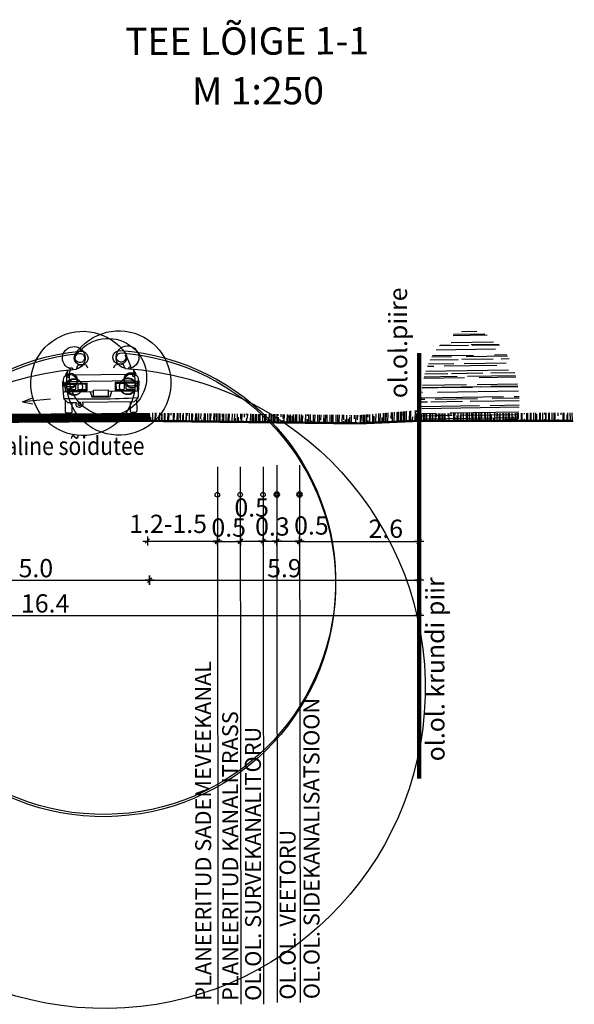
# Model space of a CAD drawing. Units: millimetres. Extents: x 6582048.6 to 6582092.9, y 548478.7 to 548534.9.
# Drawn here: x 6582069.5 to 6582081.7, y 548509.5 to 548531.1 of the extents above; entities that cross this region are included whole.
import ezdxf
from ezdxf.enums import TextEntityAlignment as Align

# ---------------------------------------------------------------- set-up
doc = ezdxf.new("R2010")
doc.units = ezdxf.units.MM
doc.header["$MEASUREMENT"] = 0
for name, color, linetype in [('P_KANAL K1', 42, 'KANALISATSIOON_rajatav1'), ('P_KANAL-KS', 40, 'KS1-LINE'), ('P_side', 6, 'SIDE1'), ('P_TEE lõiked', 7, 'Continuous'), ('P_VESI', 5, 'VEETRASS_rajatav1'), ('Profiil', 7, 'Continuous')]:
    doc.layers.add(name, color=color, linetype=linetype)
doc.styles.add('ARIAL', font='arial.ttf')
doc.styles.add('EHITUSOIGUS', font='arial.ttf', dxfattribs={"width": 0.85})
doc.styles.add('LINE', font='ROMANS.shx', dxfattribs={"width": 0.8, "height": 1.8})
doc.styles.add('SIMPL', font='simplex+.shx', dxfattribs={"width": 0.85})
doc.styles.add('SIMPLEX', font='simplex.shx', dxfattribs={"width": 0.9})
doc.styles.add('SWISL', font='swissl.ttf', dxfattribs={"width": 0.99})
doc.linetypes.add('KANALISATSIOON_rajatav1', pattern='A,12.7,-5.08,["K1",ARIAL,S=2.54,R=0,X=-2.54,Y=-1.27],-5.08', length=22.86)
doc.linetypes.add('KS1-LINE', pattern='A,0.5,-0.2,["KS1",SIMPLEX,S=0.1,R=0,X=-0.1,Y=-0.05],-0.2', length=0.9)
doc.linetypes.add('SIDE1', pattern='A,9,-1.5,["S1",LINE,S=1,R=0,X=-1,Y=-0.9],-2.5', length=13)
doc.linetypes.add('VEETRASS_rajatav1', pattern='A,12.7,-5.08,["V1",ARIAL,S=2.54,R=0,X=-2.54,Y=-1.27],-5.08', length=22.86)
doc.dimstyles.new('d500', dxfattribs={"dimscale": 0.1, "dimtxt": 4, "dimasz": 0.5, "dimexe": 0, "dimexo": 0, "dimgap": 0.6, "dimtad": 1, "dimdec": 1, "dimzin": 0, "dimdsep": 46, "dimtxsty": 'EHITUSOIGUS', "dimblk1": 'D1', "dimblk2": 'D1', "dimsah": 1, "dimcen": 0.09, "dimse1": 1, "dimse2": 1, "dimclre": 256, "dimadec": 0, "dimazin": 0, "dimtfac": 1, "dimtdec": 1, "dimtofl": 0, "dimtmove": 2, "dimatfit": 3, "dimldrblk": 'D1', "dimfxl": 1, "dimtolj": 1, "dimtzin": 0, "dimlwd": -1, "dimarcsym": 0})

# ---------------------------------------------------------------- blocks, each defined once
blk = doc.blocks.new('poosas2')
at = {"layer": 'Profiil', "color": 102, "ltscale": 0.3}
for p, q in [((-0.401, 1.857), (0.341, 1.849)), ((-0.353, 1.881), (0.333, 1.874)), ((-0.178, 1.942), (0.16, 1.938)), ((-0.669, 1.64), (-0.069, 1.634)), ((-0.657, 1.654), (-0.052, 1.648)), ((-0.583, 1.55), (0.717, 1.536)), ((-0.536, 1.704), (0.386, 1.694)), ((0.007, 1.634), (0.645, 1.627)), ((0.408, 1.643), (0.633, 1.641)), ((-0.879, 1.336), (-0.705, 1.334)), ((-0.845, 1.398), (0.06, 1.389)), ((-0.828, 1.425), (-0.562, 1.423)), ((-0.533, 1.333), (0.159, 1.326)), ((-0.101, 1.418), (0.8, 1.409)), ((0.235, 1.325), (0.848, 1.319)), ((0.383, 1.386), (0.815, 1.381)), ((-0.865, 1.089), (0.948, 1.071)), ((-0.817, 1.243), (0.105, 1.234)), ((-0.61, 1.193), (0.542, 1.181)), ((0.335, 1.232), (0.89, 1.226)), ((0.772, 1.179), (0.91, 1.177)), ((-1.029, 0.937), (-0.221, 0.928)), ((-1.021, 0.967), (0.033, 0.956)), ((-1.003, 1.031), (-0.478, 1.026)), ((-0.305, 1.024), (0.386, 1.017)), ((0.102, 0.925), (0.991, 0.916)), ((0.263, 0.954), (0.983, 0.946)), ((0.462, 1.016), (0.966, 1.011)), ((-1.072, 0.725), (-0.251, 0.717)), ((-1.07, 0.737), (-0.476, 0.731)), ((-1.063, 0.783), (-0.176, 0.774)), ((-0.246, 0.728), (1.027, 0.715)), ((-0.078, 0.715), (0.613, 0.708)), ((0.054, 0.771), (1.021, 0.762)), ((0.689, 0.707), (1.029, 0.704)), ((-1.095, 0.474), (-0.502, 0.468)), ((-1.094, 0.506), (-0.986, 0.505)), ((-1.084, 0.628), (0.697, 0.61)), ((-0.755, 0.503), (1.046, 0.485)), ((-0.18, 0.465), (0.742, 0.456)), ((0.972, 0.453), (1.047, 0.453)), ((1.02, 0.607), (1.039, 0.607)), ((-1.096, 0.419), (-0.024, 0.408)), ((-1.095, 0.32), (-0.458, 0.313)), ((-1.093, 0.276), (1.041, 0.254)), ((-0.227, 0.311), (1.044, 0.298)), ((0.149, 0.406), (0.84, 0.399)), ((0.916, 0.399), (1.047, 0.397)), ((-1.084, 0.165), (0.416, 0.15)), ((-1.078, 0.112), (0.204, 0.099)), ((-1.068, 0.045), (1.012, 0.024)), ((-1.063, 0.011), (-0.783, 0.008)), ((-0.461, 0.005), (0.461, -0.005)), ((0.377, 0.098), (1.023, 0.091)), ((0.739, 0.147), (1.03, 0.144)), ((0.691, -0.007), (1.005, -0.01))]:
    blk.add_line(p, q, dxfattribs=at)
blk = doc.blocks.new('Autotaga')
for p, q in [((64, 827), (127, 940)), ((299, 957), (334, 1040)), ((334, 1040), (428, 1051)), ((522, 1040), (428, 1051)), ((552, 972), (522, 1040)), ((1116, 972), (1146, 1040)), ((1146, 1040), (1240, 1051)), ((1334, 1040), (1240, 1051)), ((1369, 957), (1334, 1040)), ((1612, 827), (1549, 940)), ((84, 652), (527, 652)), ((94, 683), (1574, 683)), ((527, 652), (527, 481)), ((1588, 652), (1145, 652)), ((1145, 652), (1145, 481)), ((42, 631), (42, 459)), ((527, 481), (84, 481)), ((96, 631), (284, 631)), ((284, 502), (96, 502)), ((284, 502), (284, 631)), ((326, 631), (506, 631)), ((326, 631), (326, 502)), ((506, 502), (326, 502)), ((506, 631), (506, 502)), ((606, 457), (647, 330)), ((1000, 493), (678, 493)), ((678, 493), (678, 351)), ((1000, 351), (1000, 493)), ((1000, 457), (1644, 457)), ((1072, 457), (1031, 330)), ((1145, 481), (1588, 481)), ((1166, 631), (1166, 502)), ((1346, 631), (1166, 631)), ((1166, 502), (1346, 502)), ((1346, 631), (1346, 502)), ((1576, 631), (1388, 631)), ((1388, 502), (1388, 631)), ((1388, 502), (1576, 502)), ((1626, 631), (1626, 460)), ((647, 330), (1031, 330)), ((678, 351), (1000, 351))]:
    blk.add_line(p, q)
at = {"linetype": 'Continuous'}
blk.add_line((113, 825), (1562, 825), dxfattribs=at)
for points in [[(302, 1256, 0.093515), (174, 969, 0.093515)], [(14, 445), (0, 608, -0.022669), (0, 610), (0, 686)], [(1676, 686), (1676, 610, -0.022669), (1676, 608), (1663, 446, -0.112916)], [(1641, 457), (1664, 445), (1664, 340), (1645, 320, -0.024652), (36, 317), (13, 340), (13, 445), (36, 457), (678, 457)], [(1251, 228), (116, 228, -0.263447), (94, 240), (28, 300, -0.112916), (25, 310), (23, 330, -0.022669)], [(203, 228), (203, 25, -0.414214), (178, 0), (76, 0, -0.414214), (51, 25), (51, 279)], [(1653, 328), (1652, 310, -0.112916), (1648, 300), (1582, 240, -0.263447), (1561, 228), (1374, 228, -0.273546)], [(1626, 279), (1626, 25, -0.414214), (1601, 0), (1498, 0, -0.414214), (1473, 25), (1473, 228)]]:
    blk.add_lwpolyline(points, format="xyb")
blk.add_circle((1313, 198), 37.3)
for centre, radius, start, end in [((413, 1201), 152, 94.942, 145.6713), ((385, 1199), 102, 95.2082, 145.3712), ((838, -3772), 5093, 84.7937, 95.2082), ((838, -3721), 5093, 85.058, 94.942), ((1264, 1201), 152, 34.3287, 85.058), ((1291, 1199), 102, 34.6288, 84.7918), ((1232, 641), 1144, 145.6713, 164.8843), ((678, 775), 846, 13.2588, 34.6288), ((444, 641), 1144, 15.1157, 34.3287), ((199, 964), 25.4, 166.7412, 181.3964), ((246, 1202), 250, 253.2448, 280.8403), ((834, -6046), 7024, 85.5789, 94.4211), ((1423, 1202), 250, 259.1597, 288.7359), ((1478, 964), 25.4, 4.551, 13.2588), ((157, 689), 157, 139.548, 181.2373), ((172, 719), 152, 135, 151.7453), ((94, 631), 52.2, 90, 180), ((245, 566), 183, 152.0675, 207.9325), ((1574, 631), 52.2, 0, 90), ((1427, 566), 183, 332.0675, 27.9325), ((1505, 719), 152, 28.2547, 45), ((1519, 689), 157, 358.7627, 40.452), ((257, 566), 174, 158.1259, 201.8741), ((1415, 566), 174, 338.1259, 21.8741), ((1313, 188), 73.1, 32.869, 147.131)]:
    blk.add_arc(centre, radius, start, end)
for centre, start, end in [((113, 800), 90, 146.3099), ((1562, 800), 33.6901, 90)]:
    blk.add_arc(centre, 25, start, end, dxfattribs=at)
blk = doc.blocks.new('D1')
for p, q in [((2, 0), (-2, 0)), ((1, 1), (-1, -1)), ((0, -2), (0, 2))]:
    blk.add_line(p, q)
blk = doc.blocks.new('*D4')
at = {"layer": 'Defpoints', "color": 0, "transparency": 16777216}
for p in [(6582072.385, 548522.225), (6582078.295, 548522.262), (6582078.295, 548518.766)]:
    blk.add_point(p, dxfattribs=at)
at = {"layer": 'P_TEE lõiked', "color": 0, "transparency": 16777216}
blk.add_line((6582072.435, 548518.766), (6582078.245, 548518.766), dxfattribs=at)
at = {"layer": 'P_TEE lõiked', "color": 0, "transparency": 16777216, "xscale": 0.05, "yscale": 0.05, "zscale": 0.05, "rotation": 180}
blk.add_blockref('D1', (6582072.385, 548518.766), dxfattribs=at)
at = {"layer": 'P_TEE lõiked', "color": 0, "transparency": 16777216, "xscale": 0.05, "yscale": 0.05, "zscale": 0.05}
blk.add_blockref('D1', (6582078.295, 548518.766), dxfattribs=at)
at = {"layer": 'P_TEE lõiked', "color": 0, "transparency": 16777216, "insert": (6582075.34, 548519.03), "char_height": 0.4, "attachment_point": 5, "style": 'EHITUSOIGUS'}
blk.add_mtext('\\A1;5.9', dxfattribs=at)
blk = doc.blocks.new('*D6')
at = {"layer": 'Defpoints', "color": 0, "transparency": 16777216}
for p in [(6582067.395, 548522.263), (6582072.385, 548522.225), (6582072.385, 548518.766)]:
    blk.add_point(p, dxfattribs=at)
at = {"layer": 'P_TEE lõiked', "color": 0, "transparency": 16777216}
blk.add_line((6582067.445, 548518.766), (6582072.335, 548518.766), dxfattribs=at)
at = {"layer": 'P_TEE lõiked', "color": 0, "transparency": 16777216, "xscale": 0.05, "yscale": 0.05, "zscale": 0.05, "rotation": 180}
blk.add_blockref('D1', (6582067.395, 548518.766), dxfattribs=at)
at = {"layer": 'P_TEE lõiked', "color": 0, "transparency": 16777216, "xscale": 0.05, "yscale": 0.05, "zscale": 0.05}
blk.add_blockref('D1', (6582072.385, 548518.766), dxfattribs=at)
at = {"layer": 'P_TEE lõiked', "color": 0, "transparency": 16777216, "insert": (6582069.89, 548519.03), "char_height": 0.4, "attachment_point": 5, "style": 'EHITUSOIGUS'}
blk.add_mtext('\\A1;5.0', dxfattribs=at)
blk = doc.blocks.new('*D7')
at = {"layer": 'Defpoints', "color": 0, "transparency": 16777216}
for p in [(6582061.894, 548518.236), (6582078.295, 548518.234), (6582078.295, 548517.993)]:
    blk.add_point(p, dxfattribs=at)
at = {"layer": 'P_TEE lõiked', "color": 0, "transparency": 16777216}
blk.add_line((6582061.944, 548517.993), (6582078.245, 548517.993), dxfattribs=at)
at = {"layer": 'P_TEE lõiked', "color": 0, "transparency": 16777216, "xscale": 0.05, "yscale": 0.05, "zscale": 0.05, "rotation": 180}
blk.add_blockref('D1', (6582061.894, 548517.993), dxfattribs=at)
at = {"layer": 'P_TEE lõiked', "color": 0, "transparency": 16777216, "xscale": 0.05, "yscale": 0.05, "zscale": 0.05}
blk.add_blockref('D1', (6582078.295, 548517.993), dxfattribs=at)
at = {"layer": 'P_TEE lõiked', "color": 0, "transparency": 16777216, "insert": (6582070.094, 548518.257), "char_height": 0.4, "attachment_point": 5, "style": 'EHITUSOIGUS'}
blk.add_mtext('\\A1;16.4', dxfattribs=at)
blk = doc.blocks.new('*D14')
at = {"layer": 'Defpoints', "color": 0, "transparency": 16777216}
for p in [(6582074.374, 548519.598), (6582074.874, 548519.624), (6582074.874, 548519.598)]:
    blk.add_point(p, dxfattribs=at)
at = {"layer": 'P_TEE lõiked', "color": 0, "transparency": 16777216}
blk.add_line((6582074.424, 548519.624), (6582074.824, 548519.624), dxfattribs=at)
at = {"layer": 'P_TEE lõiked', "color": 0, "transparency": 16777216, "xscale": 0.05, "yscale": 0.05, "zscale": 0.05, "rotation": 180}
blk.add_blockref('D1', (6582074.374, 548519.624), dxfattribs=at)
at = {"layer": 'P_TEE lõiked', "color": 0, "transparency": 16777216, "xscale": 0.05, "yscale": 0.05, "zscale": 0.05}
blk.add_blockref('D1', (6582074.874, 548519.624), dxfattribs=at)
at = {"layer": 'P_TEE lõiked', "color": 0, "transparency": 16777216, "insert": (6582074.622, 548520.359), "char_height": 0.4, "attachment_point": 5, "style": 'EHITUSOIGUS'}
blk.add_mtext('\\A1;0.5', dxfattribs=at)
blk = doc.blocks.new('*D15')
at = {"layer": 'Defpoints', "color": 0, "transparency": 16777216}
for p in [(6582074.874, 548519.955), (6582075.174, 548519.955), (6582075.174, 548519.624)]:
    blk.add_point(p, dxfattribs=at)
at = {"layer": 'P_TEE lõiked', "color": 0, "transparency": 16777216}
blk.add_line((6582074.924, 548519.624), (6582075.124, 548519.624), dxfattribs=at)
at = {"layer": 'P_TEE lõiked', "color": 0, "transparency": 16777216, "xscale": 0.05, "yscale": 0.05, "zscale": 0.05, "rotation": 180}
blk.add_blockref('D1', (6582074.874, 548519.624), dxfattribs=at)
at = {"layer": 'P_TEE lõiked', "color": 0, "transparency": 16777216, "xscale": 0.05, "yscale": 0.05, "zscale": 0.05}
blk.add_blockref('D1', (6582075.174, 548519.624), dxfattribs=at)
at = {"layer": 'P_TEE lõiked', "color": 0, "transparency": 16777216, "insert": (6582075.076, 548519.943), "char_height": 0.4, "attachment_point": 5, "style": 'EHITUSOIGUS'}
blk.add_mtext('\\A1;0.3', dxfattribs=at)
blk = doc.blocks.new('*D16')
at = {"layer": 'Defpoints', "color": 0, "transparency": 16777216}
for p in [(6582075.174, 548519.955), (6582075.673, 548519.956), (6582075.673, 548519.624)]:
    blk.add_point(p, dxfattribs=at)
at = {"layer": 'P_TEE lõiked', "color": 0, "transparency": 16777216}
blk.add_line((6582075.224, 548519.624), (6582075.623, 548519.624), dxfattribs=at)
at = {"layer": 'P_TEE lõiked', "color": 0, "transparency": 16777216, "xscale": 0.05, "yscale": 0.05, "zscale": 0.05, "rotation": 180}
blk.add_blockref('D1', (6582075.174, 548519.624), dxfattribs=at)
at = {"layer": 'P_TEE lõiked', "color": 0, "transparency": 16777216, "xscale": 0.05, "yscale": 0.05, "zscale": 0.05}
blk.add_blockref('D1', (6582075.673, 548519.624), dxfattribs=at)
at = {"layer": 'P_TEE lõiked', "color": 0, "transparency": 16777216, "insert": (6582075.932, 548519.965), "char_height": 0.4, "attachment_point": 5, "style": 'EHITUSOIGUS'}
blk.add_mtext('\\A1;0.5', dxfattribs=at)
blk = doc.blocks.new('*D17')
at = {"layer": 'Defpoints', "color": 0, "transparency": 16777216}
for p in [(6582073.874, 548520.127), (6582074.375, 548520.127), (6582074.375, 548519.616)]:
    blk.add_point(p, dxfattribs=at)
at = {"layer": 'P_TEE lõiked', "color": 0, "transparency": 16777216}
blk.add_line((6582073.924, 548519.616), (6582074.325, 548519.616), dxfattribs=at)
at = {"layer": 'P_TEE lõiked', "color": 0, "transparency": 16777216, "xscale": 0.05, "yscale": 0.05, "zscale": 0.05, "rotation": 180}
blk.add_blockref('D1', (6582073.874, 548519.616), dxfattribs=at)
at = {"layer": 'P_TEE lõiked', "color": 0, "transparency": 16777216, "xscale": 0.05, "yscale": 0.05, "zscale": 0.05}
blk.add_blockref('D1', (6582074.375, 548519.616), dxfattribs=at)
at = {"layer": 'P_TEE lõiked', "color": 0, "transparency": 16777216, "insert": (6582074.118, 548519.92), "char_height": 0.4, "attachment_point": 5, "style": 'EHITUSOIGUS'}
blk.add_mtext('\\A1;0.5', dxfattribs=at)
blk = doc.blocks.new('*D18')
at = {"layer": 'Defpoints', "color": 0, "transparency": 16777216}
for p in [(6582078.295, 548519.616), (6582075.674, 548519.325), (6582078.295, 548519.325)]:
    blk.add_point(p, dxfattribs=at)
at = {"layer": 'P_TEE lõiked', "color": 0, "transparency": 16777216}
blk.add_line((6582075.724, 548519.616), (6582078.245, 548519.616), dxfattribs=at)
at = {"layer": 'P_TEE lõiked', "color": 0, "transparency": 16777216, "xscale": 0.05, "yscale": 0.05, "zscale": 0.05, "rotation": 180}
blk.add_blockref('D1', (6582075.674, 548519.616), dxfattribs=at)
at = {"layer": 'P_TEE lõiked', "color": 0, "transparency": 16777216, "xscale": 0.05, "yscale": 0.05, "zscale": 0.05}
blk.add_blockref('D1', (6582078.295, 548519.616), dxfattribs=at)
at = {"layer": 'P_TEE lõiked', "color": 0, "transparency": 16777216, "insert": (6582077.563, 548519.894), "char_height": 0.4, "attachment_point": 5, "style": 'EHITUSOIGUS'}
blk.add_mtext('\\A1;2.6', dxfattribs=at)
blk = doc.blocks.new('*D19')
at = {"layer": 'Defpoints', "color": 0, "transparency": 16777216}
for p in [(6582073.875, 548519.624), (6582072.335, 548518.766), (6582073.875, 548518.766)]:
    blk.add_point(p, dxfattribs=at)
at = {"layer": 'P_TEE lõiked', "color": 0, "transparency": 16777216}
blk.add_line((6582072.385, 548519.624), (6582073.825, 548519.624), dxfattribs=at)
at = {"layer": 'P_TEE lõiked', "color": 0, "transparency": 16777216, "xscale": 0.05, "yscale": 0.05, "zscale": 0.05, "rotation": 180}
blk.add_blockref('D1', (6582072.335, 548519.624), dxfattribs=at)
at = {"layer": 'P_TEE lõiked', "color": 0, "transparency": 16777216, "xscale": 0.05, "yscale": 0.05, "zscale": 0.05}
blk.add_blockref('D1', (6582073.875, 548519.624), dxfattribs=at)
at = {"layer": 'P_TEE lõiked', "color": 0, "transparency": 16777216, "insert": (6582072.79, 548520.001), "char_height": 0.4, "attachment_point": 5, "style": 'EHITUSOIGUS'}
blk.add_mtext('\\A1;1.2-1.5', dxfattribs=at)

msp = doc.modelspace()

# ---------------------------------------------------------------- hatches: boundary and pattern name
at = {"layer": 'P_TEE lõiked'}
h = msp.add_hatch(dxfattribs=at)
h.set_pattern_fill('AR-RROOF', color=102, scale=0.1, angle=89.1558, style=0)
h.set_pattern_definition([(89.1557784433, (2735424.36087, -4822487.90825), (-0.0967476842218, 0.2214495102675), [1.5, -0.2, 0.5, -0.1]), (89.1557784433, (2735424.31284, -4822487.77453), (-0.134458954116, -0.0980295346212), [0.3, -0.033, 0.6, -0.075]), (89.1557784433, (2735424.27662, -4822487.857006), (-0.0593310925804, 0.5209307261558), [0.8, -0.14, 0.4, -0.1])])
h.paths.add_polyline_path([(6582078.282, 548522.28), (6582078.283, 548522.49), (6582076.995, 548522.384), (6582072.395, 548522.434), (6582072.401, 548522.275), (6582076.989, 548522.231)])
h = msp.add_hatch(dxfattribs=at)
h.set_pattern_fill('AR-RROOF', color=102, scale=0.1, angle=59.1558, style=0)
h.set_pattern_definition([(90.276785, (6583442.6987, 548081.37111), (0.0989360594, 0.220480512), [1.5, -0.2, 0.5, -0.1]), (90.276785, (6583442.74805, 548081.50435), (0.133481527, -0.099356338), [0.3, -0.033, 0.6, -0.075]), (90.276785, (6583442.783454, 548081.42152), (0.0644872074, 0.5203175954), [0.8, -0.14, 0.4, -0.1])])
h.paths.add_polyline_path([(6582081.671, 548522.278), (6582081.671, 548522.437), (6582078.295, 548522.418), (6582078.295, 548522.274)])

# ---------------------------------------------------------------- linework, layer by layer
at = {"layer": 'P_KANAL K1', "color": 102, "lineweight": 30, "ltscale": 0.5}
msp.add_circle((6582073.87, 548520.639), 0.05, dxfattribs=at)
at = {"layer": 'P_KANAL K1', "lineweight": 30, "ltscale": 0.5}
msp.add_circle((6582074.37, 548520.641), 0.05, dxfattribs=at)
at = {"layer": 'P_KANAL-KS', "lineweight": 30, "ltscale": 0.5}
msp.add_circle((6582074.87, 548520.641), 0.05, dxfattribs=at)
at = {"layer": 'P_side', "linetype": 'Continuous', "lineweight": 50}
msp.add_circle((6582075.672, 548520.644), 0.05, dxfattribs=at)
at = {"layer": 'P_TEE lõiked'}
for p, q in [((6582073.873, 548521.252), (6582073.883, 548509.467)), ((6582074.373, 548521.252), (6582074.383, 548509.467)), ((6582074.873, 548521.252), (6582074.883, 548509.467)), ((6582075.172, 548521.29), (6582075.182, 548509.504)), ((6582075.672, 548521.29), (6582075.682, 548509.505))]:
    msp.add_line(p, q, dxfattribs=at)
at = {"layer": 'P_TEE lõiked', "color": 34, "linetype": 'Continuous', "const_width": 0.1}
msp.add_lwpolyline([(6582078.295, 548522.262), (6582078.295, 548523.748)], dxfattribs=at)
at = {"layer": 'P_TEE lõiked', "ltscale": 0.2}
for points in [[(6582070.212, 548522.737), (6582069.597, 548522.676), (6582069.814, 548522.763)], [(6582070.212, 548522.737), (6582069.597, 548522.676), (6582069.827, 548522.633)]]:
    msp.add_lwpolyline(points, dxfattribs=at)
at = {"layer": 'P_TEE lõiked'}
for points, const_width in [([(6582072.397, 548522.335), (6582067.395, 548522.302)], 0.2), ([(6582078.295, 548522.262), (6582076.991, 548522.205), (6582072.397, 548522.259)], 0.05), ([(6582078.295, 548522.258), (6582081.671, 548522.259)], 0.05)]:
    msp.add_lwpolyline(points, dxfattribs=dict(at, const_width=const_width))
at = {"layer": 'P_TEE lõiked', "color": 1, "linetype": 'Continuous', "const_width": 0.1}
msp.add_lwpolyline([(6582078.294, 548514.412), (6582078.295, 548522.262)], dxfattribs=at)
at = {"layer": 'P_TEE lõiked'}
msp.add_lwpolyline([(6582081.671, 548522.244), (6582080.294, 548522.235)], dxfattribs=at)
at = {"layer": 'P_VESI', "linetype": 'Continuous', "lineweight": 50}
msp.add_circle((6582075.173, 548520.644), 0.05, dxfattribs=at)

# ---------------------------------------------------------------- block references
at = {"layer": 'P_TEE lõiked', "color": 102, "xscale": -1, "rotation": 0.2767849449304638}
msp.add_blockref('poosas2', (6582079.393, 548522.277), dxfattribs=at)
at = {"layer": 'P_TEE lõiked', "ltscale": 20, "xscale": -0.0009999999278926576, "yscale": 0.001000000163912773, "zscale": 0.001, "rotation": 0.7240738988312412}
msp.add_blockref('Autotaga', (6582072.161, 548522.454), dxfattribs=at)

# ---------------------------------------------------------------- texts
at = {"layer": 'P_TEE lõiked', "style": 'EHITUSOIGUS'}
for s, p in [('TEE LÕIGE 1-1', (6582071.847, 548530.279)), ('M 1:250', (6582073.315, 548529.193))]:
    msp.add_text(s, height=0.6, rotation=0.1721, dxfattribs=at).set_placement(p)
at = {"layer": 'P_TEE lõiked', "ltscale": 0.2, "style": 'ARIAL'}
for s, p in [('ol.ol.piire', (6582078.034, 548522.756)), ('ol.ol. krundi piir', (6582078.852, 548514.795))]:
    msp.add_text(s, height=0.4, rotation=90.125, dxfattribs=at).set_placement(p)
at = {"layer": 'P_TEE lõiked', "ltscale": 0.2, "style": 'SIMPL', "width": 0.85}
msp.add_text('kahesuunaline sõidutee', height=0.4, rotation=0.125, dxfattribs=at).set_placement((6582067.105, 548521.503))
at = {"layer": 'P_TEE lõiked', "color": 7, "ltscale": 15, "style": 'SWISL'}
for s, p in [('PLANEERITUD SADEMEVEEKANAL', (6582073.562, 548509.544)), ('OL.OL. SIDEKANALISATSIOON', (6582075.937, 548509.58)), ('PLANEERITUD KANALITRASS', (6582074.154, 548509.542)), ('OL.OL. SURVEKANALITORU', (6582074.654, 548509.543)), ('OL.OL. VEETORU', (6582075.412, 548509.569))]:
    msp.add_text(s, height=0.35, rotation=90.0458, dxfattribs=at).set_placement(p, align=Align.MIDDLE_LEFT)

# ---------------------------------------------------------------- dimensions: what is measured, and where the dimension line sits
at = {"layer": 'P_TEE lõiked'}
for base, p1, p2, picture, middle in [((6582072.385, 548518.766), (6582067.395, 548522.263), (6582072.385, 548522.225), '*D6', (6582069.89, 548519.03)), ((6582078.295, 548518.766), (6582072.385, 548522.225), (6582078.295, 548522.262), '*D4', (6582075.34, 548519.03)), ((6582078.295, 548517.993), (6582061.894, 548518.236), (6582078.295, 548518.234), '*D7', (6582070.094, 548518.257))]:
    dim = msp.add_linear_dim(base=base, p1=p1, p2=p2, dimstyle='d500', dxfattribs=at)
    dim.commit()
    dim.dimension.update_dxf_attribs({"geometry": picture, "text_midpoint": middle})
for base, p1, p2, picture, middle in [((6582074.874, 548519.624), (6582074.374, 548519.598), (6582074.874, 548519.598), '*D14', (6582074.622, 548520.359)), ((6582074.375, 548519.616), (6582073.874, 548520.127), (6582074.375, 548520.127), '*D17', (6582074.118, 548519.92)), ((6582075.174, 548519.624), (6582074.874, 548519.955), (6582075.174, 548519.955), '*D15', (6582075.076, 548519.943)), ((6582075.673, 548519.624), (6582075.174, 548519.955), (6582075.673, 548519.956), '*D16', (6582075.932, 548519.965)), ((6582078.295, 548519.616), (6582075.674, 548519.325), (6582078.295, 548519.325), '*D18', (6582077.563, 548519.894))]:
    dim = msp.add_linear_dim(base=base, p1=p1, p2=p2, dimstyle='d500', dxfattribs=at)
    dim.commit()
    dim.dimension.update_dxf_attribs({"geometry": picture, "text_midpoint": middle, "dimtype": 160})
dim = msp.add_linear_dim(base=(6582073.875, 548519.624), p1=(6582072.335, 548518.766), p2=(6582073.875, 548518.766), text='1.2-1.5', dimstyle='d500', dxfattribs=at)
dim.commit()
dim.dimension.update_dxf_attribs({"geometry": '*D19', "text_midpoint": (6582072.79, 548520.001), "dimtype": 160})

doc.saveas('drawing.dxf')
